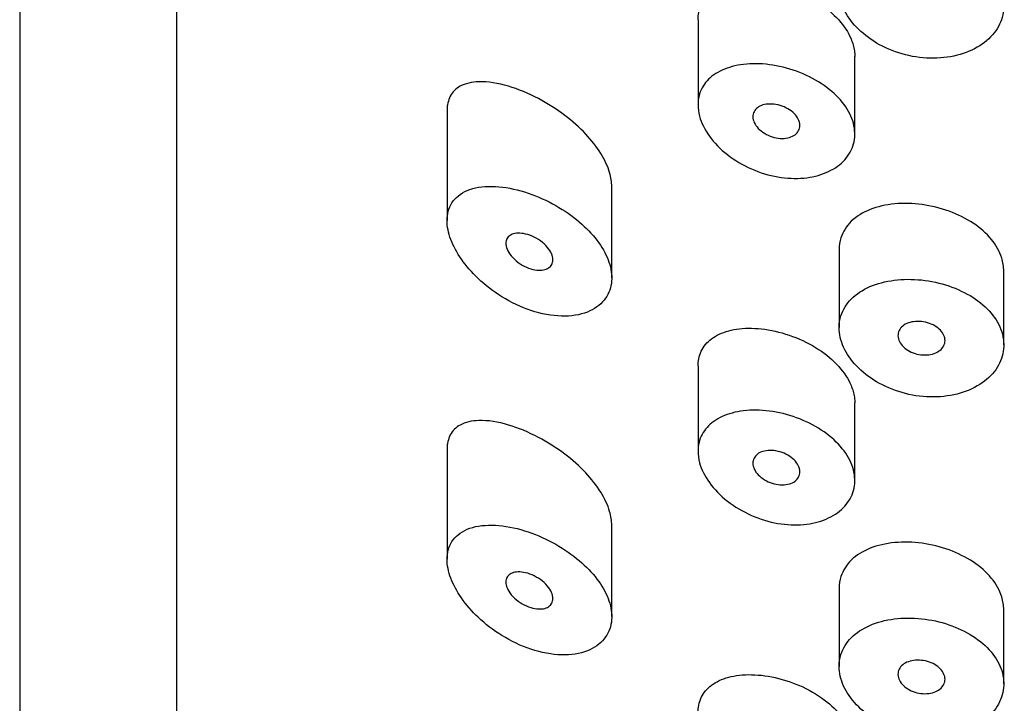
# Model space of a CAD drawing. Units: inches. Extents: x -1060 to -39, y -1035 to 1651.
# Drawn here: x -965 to -952, y 1061 to 1070 of the extents above; entities that cross this region are included whole.
import ezdxf

# ---------------------------------------------------------------- set-up
doc = ezdxf.new("R2010")
doc.units = ezdxf.units.IN
for name, color, linetype in [('445014', 7, 'Continuous'), ('445015', 7, 'Continuous'), ('Default', 7, 'Continuous')]:
    doc.layers.add(name, color=color, linetype=linetype)

# ---------------------------------------------------------------- blocks, each defined once
blk = doc.blocks.new('SE12')
at = {"layer": '445014', "color": 7, "linetype": 'Continuous', "ltscale": 25.4}
for p, q in [((-964.671, 1096.976), (-964.671, 959.232)), ((-962.671, 1085.655), (-962.671, 1043.935))]:
    blk.add_line(p, q, dxfattribs=at)
at = {"layer": '445015', "color": 7, "linetype": 'Continuous', "ltscale": 25.4}
for p, q in [((-956.021, 1070.018), (-956.021, 1068.936)), ((-954.021, 1068.563), (-954.021, 1069.552)), ((-959.221, 1068.929), (-959.221, 1067.458)), ((-957.121, 1066.729), (-957.121, 1067.895)), ((-954.221, 1067.133), (-954.221, 1066.092)), ((-952.121, 1065.871), (-952.121, 1066.814)), ((-956.021, 1065.599), (-956.021, 1064.517)), ((-954.021, 1064.143), (-954.021, 1065.133)), ((-959.221, 1064.608), (-959.221, 1063.137)), ((-957.121, 1062.408), (-957.121, 1063.574)), ((-954.221, 1062.811), (-954.221, 1061.771)), ((-952.121, 1061.55), (-952.121, 1062.493))]:
    blk.add_line(p, q, dxfattribs=at)
for points, knots in [([(-954.221, 1070.413), (-954.221, 1070.331), (-954.202, 1070.245), (-954.164, 1070.162), (-954.126, 1070.08), (-954.07, 1069.998), (-953.999, 1069.924), (-953.928, 1069.849), (-953.84, 1069.78), (-953.743, 1069.723), (-953.644, 1069.665), (-953.533, 1069.617), (-953.419, 1069.584), (-953.303, 1069.551), (-953.181, 1069.532), (-953.062, 1069.529), (-952.944, 1069.526), (-952.826, 1069.539), (-952.718, 1069.566), (-952.612, 1069.593), (-952.512, 1069.635), (-952.428, 1069.688), (-952.345, 1069.741), (-952.275, 1069.806), (-952.224, 1069.878), (-952.174, 1069.949), (-952.141, 1070.029), (-952.128, 1070.111), (-952.115, 1070.192), (-952.122, 1070.278), (-952.148, 1070.36), (-952.175, 1070.442), (-952.221, 1070.524), (-952.283, 1070.598), (-952.346, 1070.672), (-952.426, 1070.741), (-952.517, 1070.8), (-952.609, 1070.858), (-952.714, 1070.908), (-952.824, 1070.945), (-952.934, 1070.983), (-953.053, 1071.009), (-953.17, 1071.021), (-953.288, 1071.034), (-953.407, 1071.033), (-953.518, 1071.019), (-953.63, 1071.004), (-953.737, 1070.976), (-953.83, 1070.936), (-953.923, 1070.895), (-954.004, 1070.842), (-954.066, 1070.779), (-954.128, 1070.716), (-954.173, 1070.643), (-954.198, 1070.565), (-954.214, 1070.516), (-954.221, 1070.465), (-954.221, 1070.413)], [0, 0, 0, 0, 0.052588, 0.052588, 0.052588, 0.105137, 0.105137, 0.105137, 0.158281, 0.158281, 0.158281, 0.212466, 0.212466, 0.212466, 0.267206, 0.267206, 0.267206, 0.321789, 0.321789, 0.321789, 0.375835, 0.375835, 0.375835, 0.4294, 0.4294, 0.4294, 0.482707, 0.482707, 0.482707, 0.535922, 0.535922, 0.535922, 0.58912, 0.58912, 0.58912, 0.642347, 0.642347, 0.642347, 0.695695, 0.695695, 0.695695, 0.749352, 0.749352, 0.749352, 0.803522, 0.803522, 0.803522, 0.858187, 0.858187, 0.858187, 0.912876, 0.912876, 0.912876, 0.966842, 0.966842, 0.966842, 1, 1, 1, 1]), ([(-956.021, 1070.022), (-956.021, 1070.053), (-956.018, 1070.084), (-956.012, 1070.113), (-955.999, 1070.182), (-955.968, 1070.244), (-955.925, 1070.296), (-955.88, 1070.35), (-955.82, 1070.394), (-955.751, 1070.427), (-955.676, 1070.463), (-955.588, 1070.486), (-955.494, 1070.497), (-955.394, 1070.508), (-955.283, 1070.506), (-955.17, 1070.491), (-955.053, 1070.474), (-954.932, 1070.444), (-954.815, 1070.4), (-954.699, 1070.357), (-954.586, 1070.301), (-954.484, 1070.234), (-954.387, 1070.171), (-954.298, 1070.096), (-954.227, 1070.017), (-954.159, 1069.941), (-954.104, 1069.858), (-954.07, 1069.775), (-954.048, 1069.725), (-954.034, 1069.673), (-954.027, 1069.623)], [0.5160986, 0.5160986, 0.5160986, 0.5160986, 0.5367946, 0.5367946, 0.5367946, 0.5850061, 0.5850061, 0.5850061, 0.6342807, 0.6342807, 0.6342807, 0.6867821, 0.6867821, 0.6867821, 0.7429326, 0.7429326, 0.7429326, 0.8011761, 0.8011761, 0.8011761, 0.8589539, 0.8589539, 0.8589539, 0.9145214, 0.9145214, 0.9145214, 0.9677027, 0.9677027, 0.9677027, 1, 1, 1, 1]), ([(-956.021, 1068.936), (-956.021, 1069.012), (-956.003, 1069.086), (-955.969, 1069.15), (-955.935, 1069.213), (-955.884, 1069.27), (-955.82, 1069.316), (-955.755, 1069.362), (-955.674, 1069.398), (-955.586, 1069.422), (-955.493, 1069.447), (-955.389, 1069.459), (-955.281, 1069.459), (-955.17, 1069.458), (-955.052, 1069.442), (-954.937, 1069.414), (-954.821, 1069.386), (-954.705, 1069.344), (-954.599, 1069.291), (-954.495, 1069.24), (-954.397, 1069.176), (-954.315, 1069.105), (-954.235, 1069.036), (-954.167, 1068.959), (-954.119, 1068.879), (-954.071, 1068.801), (-954.039, 1068.718), (-954.027, 1068.638), (-954.015, 1068.559), (-954.022, 1068.48), (-954.046, 1068.408), (-954.071, 1068.336), (-954.113, 1068.268), (-954.171, 1068.211), (-954.228, 1068.154), (-954.302, 1068.105), (-954.387, 1068.07), (-954.472, 1068.033), (-954.57, 1068.01), (-954.673, 1068), (-954.778, 1067.991), (-954.89, 1067.996), (-955.001, 1068.015), (-955.115, 1068.034), (-955.231, 1068.069), (-955.339, 1068.117), (-955.449, 1068.165), (-955.554, 1068.227), (-955.645, 1068.299), (-955.736, 1068.369), (-955.815, 1068.451), (-955.876, 1068.535), (-955.935, 1068.617), (-955.978, 1068.704), (-956.001, 1068.789), (-956.015, 1068.839), (-956.021, 1068.888), (-956.021, 1068.936)], [0, 0, 0, 0, 0.050885, 0.050885, 0.050885, 0.10169, 0.10169, 0.10169, 0.153723, 0.153723, 0.153723, 0.208215, 0.208215, 0.208215, 0.264526, 0.264526, 0.264526, 0.321111, 0.321111, 0.321111, 0.376597, 0.376597, 0.376597, 0.430519, 0.430519, 0.430519, 0.483168, 0.483168, 0.483168, 0.535092, 0.535092, 0.535092, 0.586827, 0.586827, 0.586827, 0.638871, 0.638871, 0.638871, 0.691738, 0.691738, 0.691738, 0.745902, 0.745902, 0.745902, 0.801554, 0.801554, 0.801554, 0.858182, 0.858182, 0.858182, 0.914367, 0.914367, 0.914367, 0.968437, 0.968437, 0.968437, 1, 1, 1, 1]), ([(-957.121, 1067.892), (-957.122, 1067.948), (-957.131, 1068.008), (-957.148, 1068.07), (-957.172, 1068.15), (-957.211, 1068.233), (-957.261, 1068.314), (-957.313, 1068.399), (-957.379, 1068.483), (-957.452, 1068.561), (-957.532, 1068.646), (-957.624, 1068.727), (-957.719, 1068.799), (-957.826, 1068.881), (-957.94, 1068.953), (-958.054, 1069.013), (-958.183, 1069.081), (-958.314, 1069.135), (-958.437, 1069.171), (-958.572, 1069.211), (-958.702, 1069.232), (-958.816, 1069.228), (-958.906, 1069.226), (-958.988, 1069.207), (-959.054, 1069.171), (-959.107, 1069.141), (-959.151, 1069.099), (-959.18, 1069.044), (-959.207, 1068.993), (-959.221, 1068.931), (-959.221, 1068.861)], [0.5007185, 0.5007185, 0.5007185, 0.5007185, 0.5337112, 0.5337112, 0.5337112, 0.5768804, 0.5768804, 0.5768804, 0.6219547, 0.6219547, 0.6219547, 0.6713985, 0.6713985, 0.6713985, 0.7273384, 0.7273384, 0.7273384, 0.7909243, 0.7909243, 0.7909243, 0.8603947, 0.8603947, 0.8603947, 0.9147969, 0.9147969, 0.9147969, 0.958997, 0.958997, 0.958997, 1, 1, 1, 1]), ([(-954.721, 1068.671), (-954.721, 1068.648), (-954.727, 1068.626), (-954.738, 1068.606), (-954.748, 1068.586), (-954.764, 1068.567), (-954.784, 1068.553), (-954.804, 1068.538), (-954.829, 1068.526), (-954.856, 1068.518), (-954.884, 1068.51), (-954.915, 1068.506), (-954.947, 1068.506), (-954.98, 1068.506), (-955.015, 1068.511), (-955.048, 1068.519), (-955.083, 1068.528), (-955.117, 1068.541), (-955.149, 1068.558), (-955.18, 1068.574), (-955.21, 1068.595), (-955.234, 1068.617), (-955.259, 1068.639), (-955.279, 1068.664), (-955.294, 1068.689), (-955.308, 1068.713), (-955.317, 1068.739), (-955.32, 1068.763), (-955.323, 1068.787), (-955.321, 1068.81), (-955.313, 1068.831), (-955.306, 1068.851), (-955.293, 1068.87), (-955.277, 1068.886), (-955.259, 1068.902), (-955.238, 1068.916), (-955.213, 1068.926), (-955.187, 1068.935), (-955.158, 1068.942), (-955.127, 1068.944), (-955.095, 1068.946), (-955.061, 1068.945), (-955.027, 1068.939), (-954.992, 1068.933), (-954.957, 1068.922), (-954.924, 1068.908), (-954.891, 1068.894), (-954.86, 1068.876), (-954.832, 1068.856), (-954.806, 1068.836), (-954.782, 1068.813), (-954.764, 1068.788), (-954.747, 1068.765), (-954.734, 1068.74), (-954.728, 1068.715), (-954.724, 1068.701), (-954.721, 1068.686), (-954.721, 1068.671)], [0, 0, 0, 0, 0.051629, 0.051629, 0.051629, 0.103218, 0.103218, 0.103218, 0.155421, 0.155421, 0.155421, 0.209078, 0.209078, 0.209078, 0.264332, 0.264332, 0.264332, 0.320684, 0.320684, 0.320684, 0.377016, 0.377016, 0.377016, 0.432022, 0.432022, 0.432022, 0.484985, 0.484985, 0.484985, 0.536266, 0.536266, 0.536266, 0.587064, 0.587064, 0.587064, 0.638723, 0.638723, 0.638723, 0.692145, 0.692145, 0.692145, 0.747432, 0.747432, 0.747432, 0.803833, 0.803833, 0.803833, 0.860088, 0.860088, 0.860088, 0.915082, 0.915082, 0.915082, 0.968372, 0.968372, 0.968372, 1, 1, 1, 1]), ([(-959.221, 1067.458), (-959.221, 1067.383), (-959.205, 1067.3), (-959.173, 1067.216), (-959.142, 1067.133), (-959.096, 1067.047), (-959.039, 1066.965), (-958.978, 1066.879), (-958.905, 1066.794), (-958.824, 1066.718), (-958.733, 1066.631), (-958.63, 1066.553), (-958.523, 1066.486), (-958.404, 1066.413), (-958.277, 1066.352), (-958.151, 1066.31), (-958.019, 1066.267), (-957.885, 1066.242), (-957.761, 1066.239), (-957.642, 1066.236), (-957.528, 1066.253), (-957.432, 1066.291), (-957.345, 1066.326), (-957.27, 1066.378), (-957.217, 1066.444), (-957.169, 1066.504), (-957.137, 1066.577), (-957.126, 1066.657), (-957.116, 1066.732), (-957.123, 1066.814), (-957.147, 1066.897), (-957.171, 1066.979), (-957.212, 1067.063), (-957.266, 1067.144), (-957.322, 1067.228), (-957.392, 1067.309), (-957.471, 1067.384), (-957.556, 1067.463), (-957.652, 1067.537), (-957.753, 1067.6), (-957.861, 1067.669), (-957.978, 1067.728), (-958.094, 1067.774), (-958.219, 1067.823), (-958.347, 1067.859), (-958.467, 1067.878), (-958.592, 1067.897), (-958.714, 1067.9), (-958.819, 1067.882), (-958.922, 1067.865), (-959.013, 1067.828), (-959.081, 1067.771), (-959.142, 1067.721), (-959.186, 1067.654), (-959.207, 1067.576), (-959.216, 1067.539), (-959.221, 1067.499), (-959.221, 1067.458)], [0, 0, 0, 0, 0.045883, 0.045883, 0.045883, 0.091584, 0.091584, 0.091584, 0.139907, 0.139907, 0.139907, 0.194526, 0.194526, 0.194526, 0.255189, 0.255189, 0.255189, 0.318536, 0.318536, 0.318536, 0.379603, 0.379603, 0.379603, 0.43535, 0.43535, 0.43535, 0.486044, 0.486044, 0.486044, 0.533725, 0.533725, 0.533725, 0.580657, 0.580657, 0.580657, 0.628858, 0.628858, 0.628858, 0.680065, 0.680065, 0.680065, 0.735606, 0.735606, 0.735606, 0.795838, 0.795838, 0.795838, 0.859035, 0.859035, 0.859035, 0.920538, 0.920538, 0.920538, 0.975005, 0.975005, 0.975005, 1, 1, 1, 1]), ([(-952.122, 1066.813), (-952.122, 1066.868), (-952.13, 1066.925), (-952.148, 1066.98), (-952.173, 1067.062), (-952.219, 1067.144), (-952.281, 1067.22), (-952.343, 1067.295), (-952.423, 1067.365), (-952.513, 1067.425), (-952.604, 1067.486), (-952.709, 1067.537), (-952.818, 1067.577), (-952.928, 1067.617), (-953.047, 1067.646), (-953.163, 1067.662), (-953.281, 1067.678), (-953.401, 1067.681), (-953.512, 1067.671), (-953.625, 1067.66), (-953.733, 1067.636), (-953.826, 1067.598), (-953.92, 1067.561), (-954.002, 1067.51), (-954.066, 1067.449), (-954.128, 1067.388), (-954.173, 1067.317), (-954.198, 1067.239), (-954.214, 1067.191), (-954.221, 1067.14), (-954.221, 1067.088)], [0.4999956, 0.4999956, 0.4999956, 0.4999956, 0.5353534, 0.5353534, 0.5353534, 0.5882836, 0.5882836, 0.5882836, 0.6412574, 0.6412574, 0.6412574, 0.6944137, 0.6944137, 0.6944137, 0.7480321, 0.7480321, 0.7480321, 0.8024297, 0.8024297, 0.8024297, 0.8575972, 0.8575972, 0.8575972, 0.9128316, 0.9128316, 0.9128316, 0.9669667, 0.9669667, 0.9669667, 1, 1, 1, 1]), ([(-957.871, 1066.958), (-957.871, 1066.936), (-957.876, 1066.915), (-957.886, 1066.898), (-957.895, 1066.88), (-957.91, 1066.865), (-957.927, 1066.854), (-957.945, 1066.842), (-957.967, 1066.833), (-957.991, 1066.829), (-958.018, 1066.824), (-958.047, 1066.823), (-958.078, 1066.826), (-958.111, 1066.83), (-958.146, 1066.838), (-958.181, 1066.851), (-958.218, 1066.865), (-958.255, 1066.884), (-958.289, 1066.906), (-958.324, 1066.929), (-958.357, 1066.956), (-958.384, 1066.985), (-958.409, 1067.013), (-958.431, 1067.043), (-958.446, 1067.073), (-958.46, 1067.099), (-958.468, 1067.126), (-958.471, 1067.151), (-958.473, 1067.173), (-958.47, 1067.195), (-958.463, 1067.213), (-958.456, 1067.231), (-958.445, 1067.247), (-958.43, 1067.259), (-958.415, 1067.272), (-958.396, 1067.282), (-958.374, 1067.288), (-958.35, 1067.295), (-958.322, 1067.298), (-958.294, 1067.297), (-958.262, 1067.295), (-958.228, 1067.289), (-958.193, 1067.279), (-958.156, 1067.268), (-958.119, 1067.252), (-958.083, 1067.232), (-958.047, 1067.212), (-958.012, 1067.187), (-957.982, 1067.16), (-957.954, 1067.134), (-957.929, 1067.105), (-957.911, 1067.076), (-957.894, 1067.05), (-957.882, 1067.022), (-957.876, 1066.996), (-957.873, 1066.983), (-957.871, 1066.97), (-957.871, 1066.958)], [0, 0, 0, 0, 0.047204, 0.047204, 0.047204, 0.094291, 0.094291, 0.094291, 0.143117, 0.143117, 0.143117, 0.196358, 0.196358, 0.196358, 0.254712, 0.254712, 0.254712, 0.317011, 0.317011, 0.317011, 0.379664, 0.379664, 0.379664, 0.437893, 0.437893, 0.437893, 0.489257, 0.489257, 0.489257, 0.535588, 0.535588, 0.535588, 0.580765, 0.580765, 0.580765, 0.628276, 0.628276, 0.628276, 0.680522, 0.680522, 0.680522, 0.738403, 0.738403, 0.738403, 0.800559, 0.800559, 0.800559, 0.863182, 0.863182, 0.863182, 0.921808, 0.921808, 0.921808, 0.974346, 0.974346, 0.974346, 1, 1, 1, 1]), ([(-954.221, 1066.092), (-954.221, 1066.01), (-954.202, 1065.924), (-954.164, 1065.841), (-954.126, 1065.759), (-954.07, 1065.677), (-953.999, 1065.603), (-953.928, 1065.528), (-953.84, 1065.459), (-953.743, 1065.402), (-953.644, 1065.344), (-953.533, 1065.296), (-953.419, 1065.263), (-953.303, 1065.23), (-953.181, 1065.211), (-953.062, 1065.208), (-952.944, 1065.205), (-952.826, 1065.217), (-952.718, 1065.245), (-952.612, 1065.272), (-952.512, 1065.314), (-952.428, 1065.367), (-952.345, 1065.419), (-952.275, 1065.485), (-952.224, 1065.556), (-952.174, 1065.628), (-952.141, 1065.708), (-952.128, 1065.79), (-952.115, 1065.871), (-952.122, 1065.957), (-952.148, 1066.039), (-952.175, 1066.121), (-952.221, 1066.203), (-952.283, 1066.277), (-952.346, 1066.351), (-952.426, 1066.42), (-952.517, 1066.479), (-952.609, 1066.537), (-952.714, 1066.587), (-952.824, 1066.624), (-952.934, 1066.662), (-953.053, 1066.687), (-953.17, 1066.7), (-953.288, 1066.712), (-953.407, 1066.712), (-953.518, 1066.697), (-953.63, 1066.683), (-953.737, 1066.655), (-953.83, 1066.615), (-953.923, 1066.574), (-954.004, 1066.52), (-954.066, 1066.457), (-954.128, 1066.395), (-954.173, 1066.322), (-954.198, 1066.244), (-954.214, 1066.195), (-954.221, 1066.144), (-954.221, 1066.092)], [0, 0, 0, 0, 0.052588, 0.052588, 0.052588, 0.105137, 0.105137, 0.105137, 0.158281, 0.158281, 0.158281, 0.212466, 0.212466, 0.212466, 0.267206, 0.267206, 0.267206, 0.321789, 0.321789, 0.321789, 0.375835, 0.375835, 0.375835, 0.4294, 0.4294, 0.4294, 0.482707, 0.482707, 0.482707, 0.535922, 0.535922, 0.535922, 0.58912, 0.58912, 0.58912, 0.642347, 0.642347, 0.642347, 0.695695, 0.695695, 0.695695, 0.749352, 0.749352, 0.749352, 0.803522, 0.803522, 0.803522, 0.858187, 0.858187, 0.858187, 0.912876, 0.912876, 0.912876, 0.966842, 0.966842, 0.966842, 1, 1, 1, 1]), ([(-956.021, 1065.603), (-956.021, 1065.634), (-956.018, 1065.665), (-956.012, 1065.694), (-955.999, 1065.762), (-955.968, 1065.825), (-955.925, 1065.877), (-955.88, 1065.931), (-955.82, 1065.975), (-955.751, 1066.008), (-955.676, 1066.043), (-955.588, 1066.066), (-955.494, 1066.077), (-955.394, 1066.089), (-955.283, 1066.087), (-955.17, 1066.071), (-955.053, 1066.055), (-954.932, 1066.024), (-954.815, 1065.981), (-954.699, 1065.938), (-954.586, 1065.881), (-954.484, 1065.815), (-954.387, 1065.751), (-954.298, 1065.677), (-954.227, 1065.597), (-954.159, 1065.521), (-954.104, 1065.439), (-954.07, 1065.356), (-954.048, 1065.305), (-954.034, 1065.254), (-954.027, 1065.204)], [0.5160986, 0.5160986, 0.5160986, 0.5160986, 0.5367946, 0.5367946, 0.5367946, 0.5850061, 0.5850061, 0.5850061, 0.6342807, 0.6342807, 0.6342807, 0.6867821, 0.6867821, 0.6867821, 0.7429326, 0.7429326, 0.7429326, 0.8011761, 0.8011761, 0.8011761, 0.8589539, 0.8589539, 0.8589539, 0.9145214, 0.9145214, 0.9145214, 0.9677027, 0.9677027, 0.9677027, 1, 1, 1, 1]), ([(-952.871, 1065.928), (-952.871, 1065.904), (-952.877, 1065.881), (-952.888, 1065.86), (-952.899, 1065.839), (-952.916, 1065.819), (-952.936, 1065.802), (-952.957, 1065.786), (-952.982, 1065.772), (-953.01, 1065.762), (-953.039, 1065.752), (-953.07, 1065.746), (-953.103, 1065.744), (-953.136, 1065.742), (-953.17, 1065.744), (-953.204, 1065.75), (-953.237, 1065.756), (-953.271, 1065.767), (-953.302, 1065.78), (-953.332, 1065.794), (-953.361, 1065.812), (-953.385, 1065.832), (-953.408, 1065.851), (-953.428, 1065.874), (-953.443, 1065.897), (-953.457, 1065.921), (-953.466, 1065.945), (-953.47, 1065.969), (-953.473, 1065.993), (-953.471, 1066.017), (-953.463, 1066.039), (-953.456, 1066.061), (-953.443, 1066.081), (-953.425, 1066.099), (-953.407, 1066.117), (-953.385, 1066.132), (-953.359, 1066.144), (-953.332, 1066.156), (-953.302, 1066.164), (-953.271, 1066.168), (-953.239, 1066.173), (-953.205, 1066.173), (-953.171, 1066.17), (-953.137, 1066.166), (-953.103, 1066.158), (-953.071, 1066.147), (-953.039, 1066.136), (-953.008, 1066.121), (-952.982, 1066.103), (-952.956, 1066.085), (-952.933, 1066.064), (-952.915, 1066.042), (-952.898, 1066.02), (-952.885, 1065.996), (-952.878, 1065.973), (-952.874, 1065.958), (-952.871, 1065.943), (-952.871, 1065.928)], [0, 0, 0, 0, 0.053058, 0.053058, 0.053058, 0.106105, 0.106105, 0.106105, 0.159332, 0.159332, 0.159332, 0.212995, 0.212995, 0.212995, 0.267162, 0.267162, 0.267162, 0.3217, 0.3217, 0.3217, 0.376267, 0.376267, 0.376267, 0.430429, 0.430429, 0.430429, 0.483907, 0.483907, 0.483907, 0.536781, 0.536781, 0.536781, 0.58947, 0.58947, 0.58947, 0.642484, 0.642484, 0.642484, 0.696149, 0.696149, 0.696149, 0.750443, 0.750443, 0.750443, 0.80504, 0.80504, 0.80504, 0.859514, 0.859514, 0.859514, 0.91356, 0.91356, 0.91356, 0.967094, 0.967094, 0.967094, 1, 1, 1, 1]), ([(-956.021, 1064.517), (-956.021, 1064.593), (-956.003, 1064.666), (-955.969, 1064.73), (-955.935, 1064.794), (-955.884, 1064.851), (-955.82, 1064.896), (-955.755, 1064.943), (-955.674, 1064.979), (-955.586, 1065.003), (-955.493, 1065.028), (-955.389, 1065.04), (-955.281, 1065.039), (-955.17, 1065.038), (-955.052, 1065.023), (-954.937, 1064.995), (-954.821, 1064.967), (-954.705, 1064.925), (-954.599, 1064.872), (-954.495, 1064.82), (-954.397, 1064.756), (-954.315, 1064.686), (-954.235, 1064.617), (-954.167, 1064.539), (-954.119, 1064.46), (-954.071, 1064.382), (-954.039, 1064.299), (-954.027, 1064.219), (-954.015, 1064.14), (-954.022, 1064.061), (-954.046, 1063.988), (-954.071, 1063.916), (-954.113, 1063.849), (-954.171, 1063.792), (-954.228, 1063.734), (-954.302, 1063.686), (-954.387, 1063.65), (-954.472, 1063.614), (-954.57, 1063.59), (-954.673, 1063.581), (-954.778, 1063.571), (-954.89, 1063.576), (-955.001, 1063.595), (-955.115, 1063.615), (-955.231, 1063.65), (-955.339, 1063.697), (-955.449, 1063.746), (-955.554, 1063.808), (-955.645, 1063.879), (-955.736, 1063.95), (-955.815, 1064.031), (-955.876, 1064.116), (-955.935, 1064.198), (-955.978, 1064.285), (-956.001, 1064.369), (-956.015, 1064.419), (-956.021, 1064.469), (-956.021, 1064.517)], [0, 0, 0, 0, 0.050885, 0.050885, 0.050885, 0.10169, 0.10169, 0.10169, 0.153723, 0.153723, 0.153723, 0.208215, 0.208215, 0.208215, 0.264526, 0.264526, 0.264526, 0.321111, 0.321111, 0.321111, 0.376597, 0.376597, 0.376597, 0.430519, 0.430519, 0.430519, 0.483168, 0.483168, 0.483168, 0.535092, 0.535092, 0.535092, 0.586827, 0.586827, 0.586827, 0.638871, 0.638871, 0.638871, 0.691738, 0.691738, 0.691738, 0.745902, 0.745902, 0.745902, 0.801554, 0.801554, 0.801554, 0.858182, 0.858182, 0.858182, 0.914367, 0.914367, 0.914367, 0.968437, 0.968437, 0.968437, 1, 1, 1, 1]), ([(-957.121, 1063.57), (-957.122, 1063.627), (-957.131, 1063.687), (-957.148, 1063.748), (-957.172, 1063.828), (-957.211, 1063.912), (-957.261, 1063.993), (-957.313, 1064.078), (-957.379, 1064.161), (-957.452, 1064.239), (-957.532, 1064.325), (-957.624, 1064.406), (-957.719, 1064.478), (-957.826, 1064.559), (-957.94, 1064.631), (-958.054, 1064.691), (-958.183, 1064.759), (-958.314, 1064.813), (-958.437, 1064.85), (-958.572, 1064.89), (-958.702, 1064.911), (-958.816, 1064.907), (-958.906, 1064.904), (-958.988, 1064.886), (-959.054, 1064.85), (-959.107, 1064.82), (-959.151, 1064.778), (-959.18, 1064.723), (-959.207, 1064.672), (-959.221, 1064.609), (-959.221, 1064.539)], [0.5007185, 0.5007185, 0.5007185, 0.5007185, 0.5337112, 0.5337112, 0.5337112, 0.5768804, 0.5768804, 0.5768804, 0.6219547, 0.6219547, 0.6219547, 0.6713985, 0.6713985, 0.6713985, 0.7273384, 0.7273384, 0.7273384, 0.7909243, 0.7909243, 0.7909243, 0.8603947, 0.8603947, 0.8603947, 0.9147969, 0.9147969, 0.9147969, 0.958997, 0.958997, 0.958997, 1, 1, 1, 1]), ([(-954.721, 1064.252), (-954.721, 1064.229), (-954.727, 1064.206), (-954.738, 1064.186), (-954.748, 1064.166), (-954.764, 1064.148), (-954.784, 1064.133), (-954.804, 1064.118), (-954.829, 1064.107), (-954.856, 1064.099), (-954.884, 1064.091), (-954.915, 1064.087), (-954.947, 1064.087), (-954.98, 1064.087), (-955.015, 1064.091), (-955.048, 1064.1), (-955.083, 1064.109), (-955.117, 1064.122), (-955.149, 1064.138), (-955.18, 1064.155), (-955.21, 1064.175), (-955.234, 1064.198), (-955.259, 1064.22), (-955.279, 1064.244), (-955.294, 1064.269), (-955.308, 1064.294), (-955.317, 1064.319), (-955.32, 1064.344), (-955.323, 1064.367), (-955.321, 1064.39), (-955.313, 1064.411), (-955.306, 1064.432), (-955.293, 1064.451), (-955.277, 1064.467), (-955.259, 1064.483), (-955.238, 1064.496), (-955.213, 1064.506), (-955.187, 1064.516), (-955.158, 1064.522), (-955.127, 1064.525), (-955.095, 1064.527), (-955.061, 1064.525), (-955.027, 1064.519), (-954.992, 1064.513), (-954.957, 1064.503), (-954.924, 1064.489), (-954.891, 1064.475), (-954.86, 1064.457), (-954.832, 1064.436), (-954.806, 1064.416), (-954.782, 1064.393), (-954.764, 1064.369), (-954.747, 1064.346), (-954.734, 1064.321), (-954.728, 1064.296), (-954.724, 1064.281), (-954.721, 1064.266), (-954.721, 1064.252)], [0, 0, 0, 0, 0.051629, 0.051629, 0.051629, 0.103218, 0.103218, 0.103218, 0.155421, 0.155421, 0.155421, 0.209078, 0.209078, 0.209078, 0.264332, 0.264332, 0.264332, 0.320684, 0.320684, 0.320684, 0.377016, 0.377016, 0.377016, 0.432022, 0.432022, 0.432022, 0.484985, 0.484985, 0.484985, 0.536266, 0.536266, 0.536266, 0.587064, 0.587064, 0.587064, 0.638723, 0.638723, 0.638723, 0.692145, 0.692145, 0.692145, 0.747432, 0.747432, 0.747432, 0.803833, 0.803833, 0.803833, 0.860088, 0.860088, 0.860088, 0.915082, 0.915082, 0.915082, 0.968372, 0.968372, 0.968372, 1, 1, 1, 1]), ([(-959.221, 1063.137), (-959.221, 1063.061), (-959.205, 1062.978), (-959.173, 1062.895), (-959.142, 1062.812), (-959.096, 1062.726), (-959.039, 1062.644), (-958.978, 1062.557), (-958.905, 1062.473), (-958.824, 1062.397), (-958.733, 1062.31), (-958.63, 1062.231), (-958.523, 1062.165), (-958.404, 1062.091), (-958.277, 1062.031), (-958.151, 1061.989), (-958.019, 1061.946), (-957.885, 1061.92), (-957.761, 1061.917), (-957.642, 1061.915), (-957.528, 1061.932), (-957.432, 1061.97), (-957.345, 1062.005), (-957.27, 1062.057), (-957.217, 1062.123), (-957.169, 1062.183), (-957.137, 1062.256), (-957.126, 1062.336), (-957.116, 1062.41), (-957.123, 1062.493), (-957.147, 1062.576), (-957.171, 1062.658), (-957.212, 1062.742), (-957.266, 1062.823), (-957.322, 1062.906), (-957.392, 1062.988), (-957.471, 1063.063), (-957.556, 1063.142), (-957.652, 1063.215), (-957.753, 1063.279), (-957.861, 1063.348), (-957.978, 1063.407), (-958.094, 1063.452), (-958.219, 1063.502), (-958.347, 1063.537), (-958.467, 1063.556), (-958.592, 1063.576), (-958.714, 1063.578), (-958.819, 1063.561), (-958.922, 1063.543), (-959.013, 1063.506), (-959.081, 1063.45), (-959.142, 1063.4), (-959.186, 1063.333), (-959.207, 1063.254), (-959.216, 1063.218), (-959.221, 1063.178), (-959.221, 1063.137)], [0, 0, 0, 0, 0.045883, 0.045883, 0.045883, 0.091584, 0.091584, 0.091584, 0.139907, 0.139907, 0.139907, 0.194526, 0.194526, 0.194526, 0.255189, 0.255189, 0.255189, 0.318536, 0.318536, 0.318536, 0.379603, 0.379603, 0.379603, 0.43535, 0.43535, 0.43535, 0.486044, 0.486044, 0.486044, 0.533725, 0.533725, 0.533725, 0.580657, 0.580657, 0.580657, 0.628858, 0.628858, 0.628858, 0.680065, 0.680065, 0.680065, 0.735606, 0.735606, 0.735606, 0.795838, 0.795838, 0.795838, 0.859035, 0.859035, 0.859035, 0.920538, 0.920538, 0.920538, 0.975005, 0.975005, 0.975005, 1, 1, 1, 1]), ([(-952.122, 1062.492), (-952.122, 1062.547), (-952.13, 1062.604), (-952.148, 1062.659), (-952.173, 1062.741), (-952.219, 1062.823), (-952.281, 1062.898), (-952.343, 1062.973), (-952.423, 1063.044), (-952.513, 1063.104), (-952.604, 1063.164), (-952.709, 1063.216), (-952.818, 1063.256), (-952.928, 1063.296), (-953.047, 1063.325), (-953.163, 1063.341), (-953.281, 1063.357), (-953.401, 1063.36), (-953.512, 1063.35), (-953.625, 1063.339), (-953.733, 1063.314), (-953.826, 1063.277), (-953.92, 1063.24), (-954.002, 1063.189), (-954.066, 1063.127), (-954.128, 1063.067), (-954.173, 1062.995), (-954.198, 1062.918), (-954.214, 1062.87), (-954.221, 1062.819), (-954.221, 1062.767)], [0.4999956, 0.4999956, 0.4999956, 0.4999956, 0.5353534, 0.5353534, 0.5353534, 0.5882836, 0.5882836, 0.5882836, 0.6412574, 0.6412574, 0.6412574, 0.6944137, 0.6944137, 0.6944137, 0.7480321, 0.7480321, 0.7480321, 0.8024297, 0.8024297, 0.8024297, 0.8575972, 0.8575972, 0.8575972, 0.9128316, 0.9128316, 0.9128316, 0.9669667, 0.9669667, 0.9669667, 1, 1, 1, 1]), ([(-957.871, 1062.637), (-957.871, 1062.615), (-957.876, 1062.594), (-957.886, 1062.577), (-957.895, 1062.559), (-957.91, 1062.544), (-957.927, 1062.532), (-957.945, 1062.52), (-957.967, 1062.512), (-957.991, 1062.507), (-958.018, 1062.502), (-958.047, 1062.502), (-958.078, 1062.505), (-958.111, 1062.509), (-958.146, 1062.517), (-958.181, 1062.53), (-958.218, 1062.544), (-958.255, 1062.563), (-958.289, 1062.585), (-958.324, 1062.608), (-958.357, 1062.635), (-958.384, 1062.664), (-958.409, 1062.692), (-958.431, 1062.722), (-958.446, 1062.751), (-958.46, 1062.778), (-958.468, 1062.805), (-958.471, 1062.83), (-958.473, 1062.852), (-958.47, 1062.873), (-958.463, 1062.892), (-958.456, 1062.91), (-958.445, 1062.925), (-958.43, 1062.938), (-958.415, 1062.951), (-958.396, 1062.961), (-958.374, 1062.967), (-958.35, 1062.974), (-958.322, 1062.977), (-958.294, 1062.975), (-958.262, 1062.974), (-958.228, 1062.968), (-958.193, 1062.958), (-958.156, 1062.947), (-958.119, 1062.931), (-958.083, 1062.911), (-958.047, 1062.891), (-958.012, 1062.866), (-957.982, 1062.839), (-957.954, 1062.813), (-957.929, 1062.784), (-957.911, 1062.755), (-957.894, 1062.728), (-957.882, 1062.701), (-957.876, 1062.675), (-957.873, 1062.662), (-957.871, 1062.649), (-957.871, 1062.637)], [0, 0, 0, 0, 0.047204, 0.047204, 0.047204, 0.094291, 0.094291, 0.094291, 0.143117, 0.143117, 0.143117, 0.196358, 0.196358, 0.196358, 0.254712, 0.254712, 0.254712, 0.317011, 0.317011, 0.317011, 0.379664, 0.379664, 0.379664, 0.437893, 0.437893, 0.437893, 0.489257, 0.489257, 0.489257, 0.535588, 0.535588, 0.535588, 0.580765, 0.580765, 0.580765, 0.628276, 0.628276, 0.628276, 0.680522, 0.680522, 0.680522, 0.738403, 0.738403, 0.738403, 0.800559, 0.800559, 0.800559, 0.863182, 0.863182, 0.863182, 0.921808, 0.921808, 0.921808, 0.974346, 0.974346, 0.974346, 1, 1, 1, 1]), ([(-954.221, 1061.771), (-954.221, 1061.689), (-954.202, 1061.603), (-954.164, 1061.52), (-954.126, 1061.437), (-954.07, 1061.356), (-953.999, 1061.282), (-953.928, 1061.207), (-953.84, 1061.138), (-953.743, 1061.081), (-953.644, 1061.022), (-953.533, 1060.975), (-953.419, 1060.942), (-953.303, 1060.909), (-953.181, 1060.89), (-953.062, 1060.887), (-952.944, 1060.884), (-952.826, 1060.896), (-952.718, 1060.923), (-952.612, 1060.95), (-952.512, 1060.992), (-952.428, 1061.046), (-952.345, 1061.098), (-952.275, 1061.163), (-952.224, 1061.235), (-952.174, 1061.307), (-952.141, 1061.387), (-952.128, 1061.468), (-952.115, 1061.55), (-952.122, 1061.635), (-952.148, 1061.718), (-952.175, 1061.8), (-952.221, 1061.881), (-952.283, 1061.956), (-952.346, 1062.03), (-952.426, 1062.099), (-952.517, 1062.157), (-952.609, 1062.216), (-952.714, 1062.266), (-952.824, 1062.303), (-952.934, 1062.34), (-953.053, 1062.366), (-953.17, 1062.379), (-953.288, 1062.391), (-953.407, 1062.39), (-953.518, 1062.376), (-953.63, 1062.362), (-953.737, 1062.334), (-953.83, 1062.293), (-953.923, 1062.253), (-954.004, 1062.199), (-954.066, 1062.136), (-954.128, 1062.074), (-954.173, 1062.001), (-954.198, 1061.922), (-954.214, 1061.874), (-954.221, 1061.823), (-954.221, 1061.771)], [0, 0, 0, 0, 0.052588, 0.052588, 0.052588, 0.105137, 0.105137, 0.105137, 0.158281, 0.158281, 0.158281, 0.212466, 0.212466, 0.212466, 0.267206, 0.267206, 0.267206, 0.321789, 0.321789, 0.321789, 0.375835, 0.375835, 0.375835, 0.4294, 0.4294, 0.4294, 0.482707, 0.482707, 0.482707, 0.535922, 0.535922, 0.535922, 0.58912, 0.58912, 0.58912, 0.642347, 0.642347, 0.642347, 0.695695, 0.695695, 0.695695, 0.749352, 0.749352, 0.749352, 0.803522, 0.803522, 0.803522, 0.858187, 0.858187, 0.858187, 0.912876, 0.912876, 0.912876, 0.966842, 0.966842, 0.966842, 1, 1, 1, 1]), ([(-952.871, 1061.607), (-952.871, 1061.583), (-952.877, 1061.56), (-952.888, 1061.539), (-952.899, 1061.517), (-952.916, 1061.498), (-952.936, 1061.481), (-952.957, 1061.465), (-952.982, 1061.451), (-953.01, 1061.441), (-953.039, 1061.431), (-953.07, 1061.425), (-953.103, 1061.423), (-953.136, 1061.421), (-953.17, 1061.423), (-953.204, 1061.429), (-953.237, 1061.435), (-953.271, 1061.445), (-953.302, 1061.459), (-953.332, 1061.473), (-953.361, 1061.491), (-953.385, 1061.511), (-953.408, 1061.53), (-953.428, 1061.553), (-953.443, 1061.576), (-953.457, 1061.599), (-953.466, 1061.624), (-953.47, 1061.648), (-953.473, 1061.672), (-953.471, 1061.696), (-953.463, 1061.718), (-953.456, 1061.739), (-953.443, 1061.76), (-953.425, 1061.778), (-953.407, 1061.796), (-953.385, 1061.811), (-953.359, 1061.823), (-953.332, 1061.834), (-953.302, 1061.843), (-953.271, 1061.847), (-953.239, 1061.852), (-953.205, 1061.852), (-953.171, 1061.848), (-953.137, 1061.845), (-953.103, 1061.837), (-953.071, 1061.826), (-953.039, 1061.815), (-953.008, 1061.799), (-952.982, 1061.782), (-952.956, 1061.764), (-952.933, 1061.743), (-952.915, 1061.721), (-952.898, 1061.699), (-952.885, 1061.675), (-952.878, 1061.651), (-952.874, 1061.637), (-952.871, 1061.621), (-952.871, 1061.607)], [0, 0, 0, 0, 0.053058, 0.053058, 0.053058, 0.106105, 0.106105, 0.106105, 0.159332, 0.159332, 0.159332, 0.212995, 0.212995, 0.212995, 0.267162, 0.267162, 0.267162, 0.3217, 0.3217, 0.3217, 0.376267, 0.376267, 0.376267, 0.430429, 0.430429, 0.430429, 0.483907, 0.483907, 0.483907, 0.536781, 0.536781, 0.536781, 0.58947, 0.58947, 0.58947, 0.642484, 0.642484, 0.642484, 0.696149, 0.696149, 0.696149, 0.750443, 0.750443, 0.750443, 0.80504, 0.80504, 0.80504, 0.859514, 0.859514, 0.859514, 0.91356, 0.91356, 0.91356, 0.967094, 0.967094, 0.967094, 1, 1, 1, 1]), ([(-956.021, 1061.183), (-956.021, 1061.215), (-956.018, 1061.245), (-956.012, 1061.275), (-955.999, 1061.343), (-955.968, 1061.405), (-955.925, 1061.458), (-955.88, 1061.511), (-955.82, 1061.555), (-955.751, 1061.589), (-955.676, 1061.624), (-955.588, 1061.647), (-955.494, 1061.658), (-955.394, 1061.67), (-955.283, 1061.667), (-955.17, 1061.652), (-955.053, 1061.636), (-954.932, 1061.605), (-954.815, 1061.562), (-954.699, 1061.519), (-954.586, 1061.462), (-954.484, 1061.396), (-954.387, 1061.332), (-954.298, 1061.257), (-954.227, 1061.178), (-954.159, 1061.102), (-954.104, 1061.019), (-954.07, 1060.937), (-954.048, 1060.886), (-954.034, 1060.834), (-954.027, 1060.784)], [0.5160986, 0.5160986, 0.5160986, 0.5160986, 0.5367946, 0.5367946, 0.5367946, 0.5850061, 0.5850061, 0.5850061, 0.6342807, 0.6342807, 0.6342807, 0.6867821, 0.6867821, 0.6867821, 0.7429326, 0.7429326, 0.7429326, 0.8011761, 0.8011761, 0.8011761, 0.8589539, 0.8589539, 0.8589539, 0.9145214, 0.9145214, 0.9145214, 0.9677027, 0.9677027, 0.9677027, 1, 1, 1, 1])]:
    blk.add_open_spline(points, degree=3, knots=knots, dxfattribs=at)
for points in [[(-954.027, 1069.623), (-954.023, 1069.599), (-954.022, 1069.574), (-954.022, 1069.55)], [(-954.027, 1065.204), (-954.023, 1065.179), (-954.022, 1065.155), (-954.022, 1065.131)]]:
    blk.add_open_spline(points, degree=3, dxfattribs=at)

msp = doc.modelspace()

# ---------------------------------------------------------------- block references
at = {"layer": 'Default'}
msp.add_blockref('SE12', (0, 0), dxfattribs=at)

doc.saveas('drawing.dxf')
